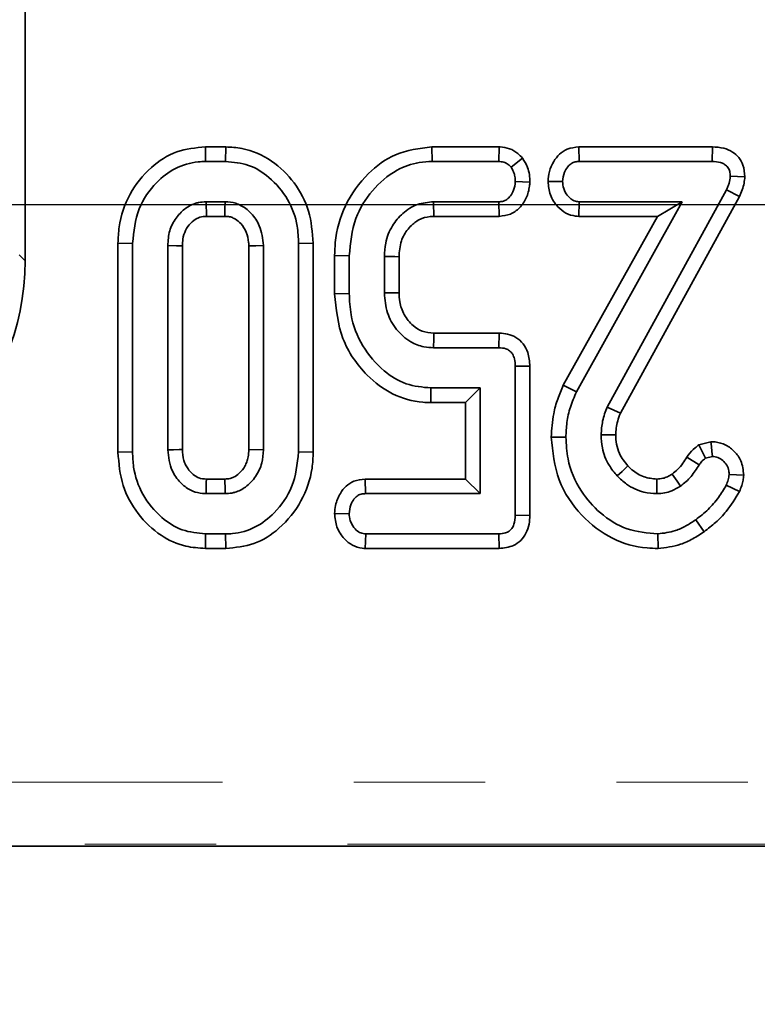
# Model space of a CAD drawing. Units: millimetres. Extents: x -98 to 870, y -3 to 370.
# Drawn here: x 103 to 110, y 148 to 157 of the extents above; entities that cross this region are included whole.
import ezdxf

# ---------------------------------------------------------------- set-up
doc = ezdxf.new("R2010")
doc.units = ezdxf.units.MM
doc.linetypes.add('PHANTOM', pattern=[12.7, 6.35, -1.27, 1.27, -1.27, 1.27, -1.27])
doc.layers.add('FORMAT', color=7, linetype='Continuous')
doc.styles.add('SLDTEXTSTYLE1', font='TXT', dxfattribs={"width": 0.7})
doc.dimstyles.new('SLDDIMSTYLE0', dxfattribs={"dimtxt": 3.393075, "dimasz": 3.393075, "dimexe": 0, "dimexo": 0.0625, "dimgap": 0.848269, "dimtad": 2, "dimdec": 0, "dimlfac": 2.5, "dimrnd": 1e-09, "dimzin": 12, "dimdsep": 46, "dimtxsty": 'SLDTEXTSTYLE1', "dimsah": 1, "dimcen": 0.09, "dimadec": 0, "dimazin": 3, "dimtfac": 1, "dimtdec": 0, "dimtofl": 0, "dimtmove": 0, "dimatfit": 3, "dimfxl": 0, "dimfrac": 2, "dimtolj": 1, "dimtzin": 12, "dimarcsym": 0})
doc.dimstyles.new('SLDDIMSTYLE1', dxfattribs={"dimtxt": 3.393075, "dimasz": 3.393075, "dimexe": 0, "dimexo": 0.0625, "dimgap": 0.848269, "dimtad": 2, "dimdec": 1, "dimlfac": 2.5, "dimrnd": 1e-09, "dimzin": 12, "dimdsep": 46, "dimtxsty": 'SLDTEXTSTYLE1', "dimsah": 1, "dimcen": 0.09, "dimadec": 0, "dimazin": 3, "dimtfac": 1, "dimtdec": 1, "dimtofl": 0, "dimtmove": 0, "dimatfit": 3, "dimfxl": 0, "dimfrac": 2, "dimtolj": 1, "dimtzin": 12, "dimarcsym": 0})

# ---------------------------------------------------------------- blocks, each defined once
blk = doc.blocks.new('_D')
at = {"layer": 'FORMAT'}
for p, q in [((41.9662, 247.3308), (41.9662, 138.2664)), ((241.122, 247.3308), (241.122, 138.2664)), ((41.9662, 139.2664), (241.122, 139.2664))]:
    blk.add_line(p, q, dxfattribs=at)
for points in [[(41.9662, 139.2664), (45.3593, 138.7444), (45.3593, 139.7885)], [(241.122, 139.2664), (237.729, 139.7885), (237.729, 138.7444)]]:
    blk.add_solid(points, dxfattribs=at)
at = {"layer": 'FORMAT', "insert": (137.9887, 144.0414), "char_height": 3.70417, "attachment_point": 1, "style": 'SLDTEXTSTYLE1'}
blk.add_mtext('498', dxfattribs=at)
blk = doc.blocks.new('_D_2')
at = {"layer": 'FORMAT'}
for p, q in [((207.7441, 251.9118), (34.9815, 251.9118)), ((35.9815, 251.9118), (35.9815, 155.5118)), ((207.7441, 155.5118), (34.9815, 155.5118))]:
    blk.add_line(p, q, dxfattribs=at)
for points in [[(35.9815, 251.9118), (35.4594, 248.5187), (36.5035, 248.5187)], [(35.9815, 155.5118), (36.5035, 158.9049), (35.4594, 158.9049)]]:
    blk.add_solid(points, dxfattribs=at)
at = {"layer": 'FORMAT', "insert": (31.2065, 204.9327), "char_height": 3.70417, "attachment_point": 1, "rotation": 90, "style": 'SLDTEXTSTYLE1'}
blk.add_mtext('241', dxfattribs=at)

msp = doc.modelspace()

# ---------------------------------------------------------------- linework, layer by layer
at = {"color": 7, "linetype": 'Continuous', "lineweight": 35}
for p, q in [((102.6075, 162.692), (102.6075, 154.9726)), ((104.3499, 156.0731), (104.3522, 155.932)), ((104.5475, 156.0731), (104.3499, 156.0731)), ((104.5475, 156.0731), (104.5453, 155.932)), ((106.5405, 156.0731), (106.5431, 155.932)), ((107.1902, 156.0731), (106.5405, 156.0731)), ((107.1902, 156.0731), (107.1854, 155.932)), ((107.9606, 156.0731), (107.9639, 155.932)), ((109.2511, 156.0731), (107.9606, 156.0731)), ((109.2511, 156.0731), (109.2493, 155.932)), ((104.3522, 155.932), (104.5453, 155.932)), ((106.5431, 155.932), (107.1854, 155.932)), ((107.4156, 155.9646), (107.3047, 155.8766)), ((107.9639, 155.932), (109.2493, 155.932)), ((107.487, 155.7322), (107.3458, 155.7375)), ((107.6621, 155.7399), (107.8035, 155.7375)), ((109.5657, 155.7851), (109.4241, 155.7891)), ((109.3861, 155.6569), (108.233, 153.5574)), ((109.5121, 155.5932), (109.3861, 155.6569)), ((104.5415, 155.5429), (104.356, 155.5429)), ((104.356, 155.5429), (104.36, 155.4018)), ((107.1877, 155.5429), (106.5552, 155.5429)), ((107.1913, 155.4018), (107.1877, 155.5429)), ((107.9366, 153.7056), (108.9605, 155.5429)), ((107.9593, 155.4018), (107.9639, 155.5429)), ((108.9605, 155.5429), (107.9639, 155.5429)), ((108.3613, 153.4979), (109.5121, 155.5932)), ((108.7204, 155.4018), (108.9605, 155.5429)), ((104.36, 155.4018), (104.5377, 155.4018)), ((106.5586, 155.4018), (107.1913, 155.4018)), ((108.7204, 155.4018), (107.81, 153.7683)), ((107.9593, 155.4018), (108.7204, 155.4018)), ((103.505, 155.1413), (103.646, 155.14)), ((103.505, 155.1413), (103.505, 153.1228)), ((103.646, 153.1241), (103.646, 155.14)), ((103.9866, 155.1195), (103.9866, 153.1446)), ((104.1276, 153.148), (104.1276, 155.1164)), ((104.7698, 155.1163), (104.7698, 153.1476)), ((104.9109, 153.1446), (104.9109, 155.1195)), ((105.3925, 155.1413), (105.2514, 155.14)), ((105.2514, 155.14), (105.2514, 153.1241)), ((105.3925, 153.1227), (105.3925, 155.1413)), ((105.5993, 155.0218), (105.7404, 155.0199)), ((105.5993, 155.0218), (105.5993, 154.6533)), ((105.7404, 154.655), (105.7404, 155.0199)), ((106.0809, 155.0138), (106.0809, 154.6611)), ((106.222, 154.6639), (106.222, 155.0112)), ((105.5993, 154.6533), (105.7404, 154.655)), ((107.1908, 154.2731), (106.5593, 154.2731)), ((107.1908, 154.2731), (107.1877, 154.132)), ((106.5552, 154.132), (107.1877, 154.132)), ((107.4868, 153.9534), (107.3458, 153.9519)), ((107.3458, 153.9519), (107.3458, 152.5122)), ((107.4868, 152.5106), (107.4868, 153.9534)), ((106.5294, 153.6018), (106.5309, 153.7429)), ((107.0052, 153.7429), (106.5309, 153.7429)), ((106.8642, 153.6018), (107.0052, 153.7429)), ((107.0052, 152.7212), (107.0052, 153.7429)), ((107.81, 153.7683), (107.9366, 153.7056)), ((106.5294, 153.6018), (106.8642, 153.6018)), ((106.8642, 153.6018), (106.8642, 152.8623)), ((108.233, 153.5574), (108.3613, 153.4979)), ((107.6936, 153.2678), (107.8347, 153.267)), ((104.7698, 153.1476), (104.9109, 153.1446)), ((109.2375, 153.2228), (109.1206, 153.1919)), ((109.1206, 153.1919), (109.1832, 153.0625)), ((103.505, 153.1228), (103.646, 153.1241)), ((105.3925, 153.1227), (105.2514, 153.1241)), ((109.0032, 153.073), (109.1231, 152.9987)), ((109.1832, 153.0625), (109.2523, 153.0808)), ((104.5377, 152.8623), (104.3598, 152.8623)), ((105.8954, 152.8623), (105.8985, 152.7212)), ((106.8642, 152.8623), (105.8954, 152.8623)), ((106.8642, 152.8623), (107.0052, 152.7212)), ((108.7149, 152.7212), (108.7142, 152.8624)), ((109.5541, 152.9001), (109.4127, 152.9059)), ((109.5124, 152.7411), (109.3854, 152.8033)), ((104.356, 152.7212), (104.5415, 152.7212)), ((105.8985, 152.7212), (107.0052, 152.7212)), ((105.599, 152.5292), (105.7404, 152.5266)), ((107.4868, 152.5106), (107.3458, 152.5122)), ((109.1716, 152.3532), (109.0897, 152.4681)), ((104.3499, 152.191), (104.3522, 152.332)), ((104.5453, 152.332), (104.3522, 152.332)), ((104.5473, 152.191), (104.5453, 152.332)), ((105.8962, 152.191), (105.9008, 152.332)), ((107.1854, 152.332), (105.9008, 152.332)), ((107.1886, 152.191), (107.1854, 152.332)), ((108.7262, 152.1909), (108.7241, 152.332)), ((104.3499, 152.191), (104.5473, 152.191)), ((105.8962, 152.191), (107.1886, 152.191)), ((97.9438, 149.3118), (200.9844, 149.3118))]:
    msp.add_line(p, q, dxfattribs=at)
at = {"color": 8, "linetype": 'PHANTOM', "lineweight": 18}
for p, q in [((102.5504, 155.0297), (102.6075, 154.9726)), ((98.1639, 149.9316), (200.7747, 149.9316)), ((200.974, 149.3339), (97.9647, 149.3339))]:
    msp.add_line(p, q, dxfattribs=at)
at = {"color": 7, "linetype": 'Continuous', "lineweight": 35, "flags": 128}
for points in [[(104.5377, 155.4018), (104.538, 155.4155), (104.5395, 155.4712), (104.5415, 155.5429)], [(106.5586, 155.4018), (106.5576, 155.4419), (106.5564, 155.4924), (106.5552, 155.5429)], [(104.1276, 155.1164), (104.1176, 155.1166), (104.0694, 155.1177), (103.9866, 155.1195)], [(104.7698, 155.1163), (104.7836, 155.1166), (104.8393, 155.1179), (104.9109, 155.1195)], [(106.222, 155.0112), (106.1819, 155.012), (106.1314, 155.0129), (106.0809, 155.0138)], [(106.222, 154.6639), (106.1691, 154.6629), (106.0809, 154.6611)], [(106.5593, 154.2731), (106.5577, 154.2202), (106.5552, 154.132)], [(108.3164, 153.2908), (108.2816, 153.2905), (108.2284, 153.2902), (108.1752, 153.2898)], [(104.1276, 153.148), (104.0972, 153.1473), (104.0419, 153.1459), (103.9866, 153.1446)], [(109.2375, 153.2228), (109.2423, 153.1772), (109.2473, 153.129), (109.2523, 153.0808)], [(108.4342, 152.9887), (108.3785, 152.9366), (108.3311, 152.8923)], [(104.3598, 152.8623), (104.359, 152.8319), (104.3575, 152.7766), (104.356, 152.7212)], [(104.5377, 152.8623), (104.5379, 152.8535), (104.5404, 152.762), (104.5415, 152.7212)], [(108.8619, 152.9096), (108.8774, 152.8872), (108.9098, 152.8403), (108.9422, 152.7934)]]:
    msp.add_lwpolyline(points, dxfattribs=at)
at = {"color": 7, "linetype": 'Continuous', "lineweight": 35}
msp.add_ellipse((100.1983, 154.9909), major_axis=(1.71, -1.71), ratio=0.992433, start_param=5.501585, end_param=7.064785, dxfattribs=at)
for points, knots in [([(104.3499, 156.0731), (104.2559, 156.064), (104.0647, 156.0456), (103.805, 155.8762), (103.6056, 155.6239), (103.5142, 155.358), (103.5072, 155.1942), (103.505, 155.1413)], [0, 0, 0, 0, 0.201168, 0.409268, 0.646729, 0.886003, 1, 1, 1, 1]), ([(105.3925, 155.1413), (105.3842, 155.2469), (105.368, 155.4547), (105.2199, 155.7344), (104.9986, 155.9521), (104.7554, 156.061), (104.5997, 156.0701), (104.5475, 156.0731)], [0, 0, 0, 0, 0.22636, 0.445643, 0.664537, 0.887686, 1, 1, 1, 1]), ([(106.5405, 156.0731), (106.4188, 156.0584), (106.19, 156.0308), (105.8982, 155.8106), (105.6856, 155.5185), (105.6055, 155.2291), (105.6006, 155.064), (105.5993, 155.0218)], [0, 0, 0, 0, 0.231972, 0.436274, 0.681895, 0.918558, 1, 1, 1, 1]), ([(107.4156, 155.9646), (107.4007, 155.9804), (107.3649, 156.0184), (107.2913, 156.0603), (107.227, 156.0708), (107.1934, 156.0729), (107.1902, 156.0731)], [0, 0, 0, 0, 0.251944, 0.607687, 0.962045, 1, 1, 1, 1]), ([(107.9606, 156.0731), (107.9222, 156.0689), (107.8536, 156.0614), (107.7694, 156.0054), (107.711, 155.9292), (107.6711, 155.8388), (107.665, 155.7716), (107.6621, 155.7399)], [0, 0, 0, 0, 0.230761, 0.412258, 0.593403, 0.807854, 1, 1, 1, 1]), ([(109.5657, 155.7851), (109.5625, 155.8234), (109.5572, 155.8894), (109.51, 155.9721), (109.4448, 156.029), (109.3558, 156.0669), (109.2881, 156.0709), (109.2511, 156.0731)], [0, 0, 0, 0, 0.237222, 0.408344, 0.579269, 0.769921, 1, 1, 1, 1]), ([(103.646, 155.14), (103.6577, 155.2548), (103.6798, 155.4718), (103.8523, 155.7186), (104.0534, 155.8773), (104.2279, 155.9281), (104.3282, 155.9313), (104.3522, 155.932)], [0, 0, 0, 0, 0.290764, 0.549388, 0.743356, 0.938549, 1, 1, 1, 1]), ([(104.5453, 155.932), (104.6213, 155.925), (104.7738, 155.9109), (104.9865, 155.7761), (105.1573, 155.5748), (105.2423, 155.3431), (105.2489, 155.1959), (105.2514, 155.14)], [0, 0, 0, 0, 0.192468, 0.386246, 0.62447, 0.857298, 1, 1, 1, 1]), ([(105.7404, 155.0199), (105.7521, 155.1438), (105.7737, 155.372), (105.9533, 155.6587), (106.1699, 155.8476), (106.3832, 155.9247), (106.5011, 155.9301), (106.5431, 155.932)], [0, 0, 0, 0, 0.2744279, 0.505551, 0.7364496, 0.906342, 1, 1, 1, 1]), ([(107.1854, 155.932), (107.2018, 155.9308), (107.2347, 155.9282), (107.2763, 155.9066), (107.2962, 155.8856), (107.3047, 155.8766)], [0, 0, 0, 0, 0.360672, 0.7267461, 1, 1, 1, 1]), ([(107.487, 155.7322), (107.4861, 155.7568), (107.4844, 155.8053), (107.4635, 155.886), (107.4333, 155.9356), (107.4156, 155.9646)], [0, 0, 0, 0, 0.2983256, 0.5890194, 1, 1, 1, 1]), ([(107.8035, 155.7375), (107.8072, 155.7686), (107.8134, 155.8198), (107.8473, 155.8775), (107.8828, 155.9127), (107.9229, 155.93), (107.9508, 155.9314), (107.9639, 155.932)], [0, 0, 0, 0, 0.331344, 0.546066, 0.702707, 0.859601, 1, 1, 1, 1]), ([(109.2493, 155.932), (109.2766, 155.9308), (109.3186, 155.9288), (109.3711, 155.906), (109.404, 155.8764), (109.4213, 155.8344), (109.4231, 155.8048), (109.4241, 155.7891)], [0, 0, 0, 0, 0.314736, 0.485506, 0.6565, 0.817263, 1, 1, 1, 1]), ([(107.3047, 155.8766), (107.3135, 155.8622), (107.3305, 155.8341), (107.3436, 155.7862), (107.3451, 155.7539), (107.3458, 155.7375)], [0, 0, 0, 0, 0.342192, 0.665463, 1, 1, 1, 1]), ([(107.3458, 155.7375), (107.3426, 155.7089), (107.337, 155.6592), (107.3038, 155.6015), (107.2667, 155.5632), (107.2261, 155.5448), (107.1989, 155.5434), (107.1877, 155.5429)], [0, 0, 0, 0, 0.307863, 0.534577, 0.706208, 0.878493, 1, 1, 1, 1]), ([(107.1913, 155.4018), (107.2279, 155.4061), (107.3003, 155.4145), (107.3935, 155.4819), (107.4578, 155.5779), (107.4813, 155.6676), (107.4858, 155.7194), (107.487, 155.7322)], [0, 0, 0, 0, 0.223419, 0.44089, 0.680106, 0.921382, 1, 1, 1, 1]), ([(107.6621, 155.7399), (107.6665, 155.6955), (107.6753, 155.6052), (107.7451, 155.4992), (107.8323, 155.4284), (107.9066, 155.4051), (107.9493, 155.4024), (107.9593, 155.4018)], [0, 0, 0, 0, 0.266978, 0.54258, 0.740547, 0.939393, 1, 1, 1, 1]), ([(107.9639, 155.5429), (107.9471, 155.5446), (107.9133, 155.5482), (107.8648, 155.5819), (107.8249, 155.6345), (107.8057, 155.6918), (107.804, 155.727), (107.8035, 155.7375)], [0, 0, 0, 0, 0.180622, 0.362839, 0.618126, 0.887349, 1, 1, 1, 1]), ([(109.4241, 155.7891), (109.4215, 155.7665), (109.4174, 155.7322), (109.4009, 155.6889), (109.3911, 155.6676), (109.3861, 155.6569)], [0, 0, 0, 0, 0.490992, 0.744555, 1, 1, 1, 1]), ([(109.5121, 155.5932), (109.5222, 155.615), (109.5414, 155.6563), (109.5587, 155.7213), (109.5634, 155.7639), (109.5657, 155.7851)], [0, 0, 0, 0, 0.358326, 0.681468, 1, 1, 1, 1]), ([(104.356, 155.5429), (104.3321, 155.5415), (104.2961, 155.5395), (104.2239, 155.5194), (104.1437, 155.4747), (104.0589, 155.3832), (103.9958, 155.2625), (103.9897, 155.1678), (103.9866, 155.1195)], [0, 0, 0, 0, 0.1150617, 0.1726635, 0.3603137, 0.547302, 0.7686218, 1, 1, 1, 1]), ([(104.9109, 155.1195), (104.9038, 155.1856), (104.8915, 155.2998), (104.8109, 155.4153), (104.7444, 155.4767), (104.6932, 155.5084), (104.6279, 155.5366), (104.576, 155.5404), (104.5415, 155.5429)], [0, 0, 0, 0, 0.315447, 0.545379, 0.659169, 0.751368, 0.834674, 1, 1, 1, 1]), ([(106.5552, 155.5429), (106.5024, 155.5379), (106.3937, 155.5277), (106.256, 155.4372), (106.1473, 155.3089), (106.0877, 155.161), (106.0829, 155.0572), (106.0809, 155.0138)], [0, 0, 0, 0, 0.199505, 0.410323, 0.605672, 0.835242, 1, 1, 1, 1]), ([(104.1276, 155.1164), (104.1284, 155.1385), (104.1302, 155.1895), (104.1546, 155.267), (104.2033, 155.3354), (104.2548, 155.3753), (104.3068, 155.3987), (104.3387, 155.4005), (104.36, 155.4018)], [0, 0, 0, 0, 0.162409, 0.373371, 0.585195, 0.768861, 0.845008, 1, 1, 1, 1]), ([(104.5377, 155.4018), (104.5498, 155.4012), (104.5685, 155.4002), (104.5938, 155.3961), (104.6167, 155.3879), (104.6521, 155.3697), (104.7018, 155.3251), (104.7511, 155.2498), (104.7676, 155.1723), (104.7694, 155.1277), (104.7698, 155.1163)], [0, 0, 0, 0, 0.088966, 0.13816, 0.187376, 0.267434, 0.428781, 0.671982, 0.91615, 1, 1, 1, 1]), ([(106.222, 155.0112), (106.2255, 155.0632), (106.232, 155.1593), (106.2926, 155.2635), (106.3616, 155.3358), (106.4406, 155.3885), (106.5159, 155.3998), (106.5553, 155.4016), (106.5586, 155.4018)], [0, 0, 0, 0, 0.26957, 0.498216, 0.611175, 0.79343, 0.982725, 1, 1, 1, 1]), ([(105.5993, 154.6533), (105.614, 154.505), (105.6428, 154.2142), (105.8738, 153.8818), (106.1502, 153.6701), (106.3771, 153.6054), (106.5041, 153.6024), (106.5294, 153.6018)], [0, 0, 0, 0, 0.2843908, 0.5577737, 0.7538771, 0.9510652, 1, 1, 1, 1]), ([(106.5309, 153.7429), (106.4489, 153.7504), (106.2844, 153.7655), (106.0496, 153.9136), (105.8569, 154.1412), (105.7521, 154.4106), (105.7437, 154.586), (105.7404, 154.655)], [0, 0, 0, 0, 0.182916, 0.366794, 0.606106, 0.845147, 1, 1, 1, 1]), ([(106.0809, 154.6611), (106.0862, 154.5959), (106.0965, 154.4694), (106.1915, 154.3033), (106.3169, 154.1884), (106.448, 154.138), (106.5244, 154.1338), (106.5552, 154.132)], [0, 0, 0, 0, 0.246619, 0.477993, 0.709504, 0.882646, 1, 1, 1, 1]), ([(106.5593, 154.2731), (106.5203, 154.2761), (106.4469, 154.2818), (106.3452, 154.3489), (106.2666, 154.4466), (106.2257, 154.5614), (106.223, 154.6348), (106.222, 154.6639)], [0, 0, 0, 0, 0.201247, 0.378488, 0.617337, 0.84789, 1, 1, 1, 1]), ([(107.4868, 153.9534), (107.4836, 153.9983), (107.4782, 154.075), (107.4261, 154.1723), (107.3565, 154.2345), (107.2737, 154.2674), (107.218, 154.2712), (107.1908, 154.2731)], [0, 0, 0, 0, 0.273035, 0.465658, 0.659128, 0.833502, 1, 1, 1, 1]), ([(107.1877, 154.132), (107.21, 154.1304), (107.2462, 154.1278), (107.2916, 154.1049), (107.3219, 154.0701), (107.343, 154.0177), (107.3448, 153.9758), (107.3458, 153.9519)], [0, 0, 0, 0, 0.243468, 0.393293, 0.543804, 0.739062, 1, 1, 1, 1]), ([(107.81, 153.7683), (107.791, 153.7245), (107.7526, 153.6356), (107.7054, 153.4686), (107.6981, 153.3437), (107.6936, 153.2678)], [0, 0, 0, 0, 0.276734, 0.560719, 1, 1, 1, 1]), ([(107.8347, 153.267), (107.8366, 153.3142), (107.8407, 153.4128), (107.8753, 153.5612), (107.916, 153.6571), (107.9366, 153.7056)], [0, 0, 0, 0, 0.311793, 0.651972, 1, 1, 1, 1]), ([(108.233, 153.5574), (108.2246, 153.5355), (108.2079, 153.4916), (108.183, 153.403), (108.1783, 153.3346), (108.1752, 153.2898)], [0, 0, 0, 0, 0.255856, 0.512003, 1, 1, 1, 1]), ([(108.3164, 153.2908), (108.3174, 153.3122), (108.3195, 153.3571), (108.335, 153.4269), (108.3522, 153.4734), (108.3613, 153.4979)], [0, 0, 0, 0, 0.30158, 0.63258, 1, 1, 1, 1]), ([(107.6936, 153.2678), (107.7077, 153.126), (107.7355, 152.848), (107.9674, 152.507), (108.2663, 152.2723), (108.5391, 152.1966), (108.6907, 152.1919), (108.7262, 152.1909)], [0, 0, 0, 0, 0.255333, 0.500525, 0.724257, 0.935421, 1, 1, 1, 1]), ([(108.7241, 152.332), (108.6232, 152.3409), (108.4207, 152.3585), (108.1642, 152.5213), (107.961, 152.7523), (107.8484, 153.0135), (107.8385, 153.1964), (107.8347, 153.267)], [0, 0, 0, 0, 0.209909, 0.421548, 0.616747, 0.852048, 1, 1, 1, 1]), ([(108.1752, 153.2898), (108.1776, 153.2474), (108.1835, 153.1453), (108.2374, 153.0054), (108.3033, 152.9258), (108.3311, 152.8923)], [0, 0, 0, 0, 0.291224, 0.701952, 1, 1, 1, 1]), ([(108.4342, 152.9887), (108.4038, 153.0271), (108.3537, 153.0902), (108.3211, 153.1979), (108.318, 153.26), (108.3164, 153.2908)], [0, 0, 0, 0, 0.438578, 0.721487, 1, 1, 1, 1]), ([(104.3598, 152.8623), (104.3346, 152.8639), (104.3038, 152.8658), (104.2562, 152.8871), (104.2194, 152.9146), (104.1837, 152.9572), (104.1578, 152.9992), (104.1328, 153.0613), (104.1298, 153.1124), (104.1276, 153.148)], [0, 0, 0, 0, 0.18237, 0.222388, 0.380738, 0.513696, 0.627943, 0.741264, 1, 1, 1, 1]), ([(104.7698, 153.1476), (104.769, 153.1238), (104.7675, 153.0835), (104.7523, 153.0297), (104.7275, 152.9736), (104.6844, 152.9204), (104.6328, 152.8834), (104.5847, 152.8642), (104.5556, 152.863), (104.5377, 152.8623)], [0, 0, 0, 0, 0.174612, 0.294858, 0.407846, 0.623511, 0.787935, 0.869534, 1, 1, 1, 1]), ([(109.1206, 153.1919), (109.1085, 153.1832), (109.0699, 153.1553), (109.0298, 153.1148), (109.0077, 153.0801), (109.0032, 153.073)], [0, 0, 0, 0, 0.266916, 0.849125, 1, 1, 1, 1]), ([(109.5541, 152.9001), (109.549, 152.9479), (109.5402, 153.0315), (109.4698, 153.1304), (109.3837, 153.1963), (109.3, 153.2208), (109.2506, 153.2223), (109.2375, 153.2228)], [0, 0, 0, 0, 0.282251, 0.49347, 0.704114, 0.921924, 1, 1, 1, 1]), ([(103.505, 153.1228), (103.5139, 153.0132), (103.5313, 152.8005), (103.6879, 152.5191), (103.9001, 152.3145), (104.1356, 152.2061), (104.286, 152.1955), (104.3499, 152.191)], [0, 0, 0, 0, 0.2346064, 0.4557424, 0.6763355, 0.8624501, 1, 1, 1, 1]), ([(104.3522, 152.332), (104.2752, 152.3396), (104.1208, 152.3548), (103.9047, 152.4942), (103.7332, 152.7028), (103.6533, 152.9337), (103.6479, 153.0755), (103.646, 153.1241)], [0, 0, 0, 0, 0.1953113, 0.391801, 0.6378966, 0.8756781, 1, 1, 1, 1]), ([(103.9866, 153.1446), (103.9942, 153.0751), (104.0071, 152.9581), (104.1002, 152.8294), (104.1761, 152.7691), (104.2492, 152.735), (104.3017, 152.7239), (104.3447, 152.7218), (104.356, 152.7212)], [0, 0, 0, 0, 0.330774, 0.55704, 0.745609, 0.792191, 0.945447, 1, 1, 1, 1]), ([(104.5415, 152.7212), (104.5632, 152.7224), (104.5959, 152.724), (104.6637, 152.7405), (104.7497, 152.7857), (104.842, 152.8831), (104.9022, 153.0109), (104.9081, 153.1017), (104.9109, 153.1446)], [0, 0, 0, 0, 0.104697, 0.157112, 0.335613, 0.563953, 0.793901, 1, 1, 1, 1]), ([(105.2514, 153.1241), (105.2387, 153.0086), (105.2148, 152.7915), (105.0408, 152.5453), (104.8397, 152.3858), (104.6659, 152.3356), (104.5673, 152.3327), (104.5453, 152.332)], [0, 0, 0, 0, 0.293207, 0.551352, 0.746875, 0.943649, 1, 1, 1, 1]), ([(104.5473, 152.191), (104.6397, 152.2), (104.8276, 152.2185), (105.0872, 152.3866), (105.2891, 152.639), (105.3833, 152.9069), (105.3903, 153.0705), (105.3925, 153.1227)], [0, 0, 0, 0, 0.198084, 0.402906, 0.646756, 0.887159, 1, 1, 1, 1]), ([(109.0032, 153.073), (108.9913, 153.0533), (108.9663, 153.0116), (108.919, 152.9559), (108.8805, 152.9247), (108.8619, 152.9096)], [0, 0, 0, 0, 0.317105, 0.670398, 1, 1, 1, 1]), ([(109.1231, 152.9987), (109.131, 153.0109), (109.1429, 153.0294), (109.1651, 153.049), (109.1771, 153.058), (109.1832, 153.0625)], [0, 0, 0, 0, 0.48879, 0.743141, 1, 1, 1, 1]), ([(109.2523, 153.0808), (109.2704, 153.0786), (109.3066, 153.0741), (109.3541, 153.0421), (109.3922, 152.9984), (109.4109, 152.9491), (109.4122, 152.9177), (109.4127, 152.9059)], [0, 0, 0, 0, 0.206558, 0.413107, 0.639257, 0.865778, 1, 1, 1, 1]), ([(108.7142, 152.8624), (108.672, 152.8664), (108.5846, 152.8747), (108.4924, 152.9326), (108.4472, 152.9763), (108.4342, 152.9887)], [0, 0, 0, 0, 0.3997223, 0.8282962, 1, 1, 1, 1]), ([(108.9422, 152.7934), (108.9606, 152.8077), (108.9975, 152.8362), (109.061, 152.9031), (109.0984, 152.9607), (109.1231, 152.9987)], [0, 0, 0, 0, 0.253526, 0.507474, 1, 1, 1, 1]), ([(105.8954, 152.8623), (105.8577, 152.8582), (105.7902, 152.8508), (105.7065, 152.7964), (105.6447, 152.7155), (105.6071, 152.6232), (105.6012, 152.5554), (105.599, 152.5292)], [0, 0, 0, 0, 0.227133, 0.407512, 0.587908, 0.840198, 1, 1, 1, 1]), ([(108.3311, 152.8923), (108.3603, 152.8647), (108.4344, 152.795), (108.5691, 152.731), (108.6728, 152.7241), (108.7149, 152.7212)], [0, 0, 0, 0, 0.279436, 0.707408, 1, 1, 1, 1]), ([(108.8619, 152.9096), (108.8469, 152.9006), (108.8187, 152.8835), (108.7686, 152.8663), (108.7337, 152.8638), (108.7142, 152.8624)], [0, 0, 0, 0, 0.334853, 0.627924, 1, 1, 1, 1]), ([(109.4127, 152.9059), (109.4105, 152.8885), (109.4071, 152.8621), (109.3955, 152.8284), (109.3887, 152.8117), (109.3854, 152.8033)], [0, 0, 0, 0, 0.493781, 0.746336, 1, 1, 1, 1]), ([(109.5124, 152.7411), (109.5203, 152.7605), (109.5348, 152.7958), (109.5483, 152.8494), (109.5522, 152.8833), (109.5541, 152.9001)], [0, 0, 0, 0, 0.379792, 0.693555, 1, 1, 1, 1]), ([(108.7149, 152.7212), (108.7398, 152.7227), (108.7885, 152.7255), (108.8664, 152.7491), (108.9147, 152.7773), (108.9422, 152.7934)], [0, 0, 0, 0, 0.308145, 0.604646, 1, 1, 1, 1]), ([(109.3854, 152.8033), (109.3616, 152.7632), (109.3117, 152.679), (109.2126, 152.5646), (109.131, 152.5005), (109.0897, 152.4681)], [0, 0, 0, 0, 0.31031, 0.650706, 1, 1, 1, 1]), ([(105.7404, 152.5266), (105.7439, 152.5566), (105.7496, 152.6063), (105.781, 152.6632), (105.8141, 152.699), (105.8543, 152.7187), (105.8836, 152.7204), (105.8985, 152.7212)], [0, 0, 0, 0, 0.321483, 0.532607, 0.686596, 0.840622, 1, 1, 1, 1]), ([(109.1716, 152.3532), (109.2094, 152.3824), (109.286, 152.4415), (109.4065, 152.5678), (109.4722, 152.6754), (109.5124, 152.7411)], [0, 0, 0, 0, 0.275275, 0.557394, 1, 1, 1, 1]), ([(105.599, 152.5292), (105.6033, 152.4847), (105.6121, 152.3944), (105.682, 152.2884), (105.7692, 152.2176), (105.8435, 152.1943), (105.8862, 152.1916), (105.8962, 152.191)], [0, 0, 0, 0, 0.267079, 0.542818, 0.740721, 0.939502, 1, 1, 1, 1]), ([(105.9008, 152.332), (105.8839, 152.3338), (105.8501, 152.3374), (105.8017, 152.3711), (105.7617, 152.4237), (105.7426, 152.481), (105.7409, 152.5162), (105.7404, 152.5266)], [0, 0, 0, 0, 0.180622, 0.362839, 0.618126, 0.887349, 1, 1, 1, 1]), ([(107.3458, 152.5122), (107.3443, 152.4823), (107.342, 152.4373), (107.315, 152.3861), (107.287, 152.3566), (107.2429, 152.3364), (107.2079, 152.3338), (107.1854, 152.332)], [0, 0, 0, 0, 0.320514, 0.483553, 0.619742, 0.756123, 1, 1, 1, 1]), ([(107.1886, 152.191), (107.2368, 152.1962), (107.3138, 152.2045), (107.4017, 152.2662), (107.4535, 152.3388), (107.4834, 152.4229), (107.4857, 152.4825), (107.4868, 152.5106)], [0, 0, 0, 0, 0.290605, 0.464231, 0.637501, 0.828608, 1, 1, 1, 1]), ([(109.0897, 152.4681), (109.0588, 152.4478), (108.9969, 152.4072), (108.8764, 152.3509), (108.7817, 152.3392), (108.7241, 152.332)], [0, 0, 0, 0, 0.280638, 0.561971, 1, 1, 1, 1]), ([(108.7262, 152.1909), (108.7997, 152.1998), (108.9165, 152.2141), (109.0631, 152.2821), (109.1355, 152.3295), (109.1716, 152.3532)], [0, 0, 0, 0, 0.458885, 0.729923, 1, 1, 1, 1])]:
    msp.add_open_spline(points, degree=3, knots=knots, dxfattribs=at)

# ---------------------------------------------------------------- dimensions: what is measured, and where the dimension line sits
at = {"layer": 'FORMAT'}
dim = msp.add_linear_dim(base=(35.9815, 155.5118), p1=(207.7441, 251.9118), p2=(207.7441, 155.5118), angle=90, dimstyle='SLDDIMSTYLE1', dxfattribs=at)
dim.commit()
dim.dimension.update_dxf_attribs({"geometry": '_D_2', "text_midpoint": (35.9815, 207.824), "dimtype": 160})
dim = msp.add_linear_dim(base=(241.122, 139.2664), p1=(41.9662, 247.3308), p2=(241.122, 247.3308), dimstyle='SLDDIMSTYLE0', dxfattribs=at)
dim.commit()
dim.dimension.update_dxf_attribs({"geometry": '_D', "text_midpoint": (141.2401, 139.2664), "dimtype": 160})

doc.saveas('drawing.dxf')
